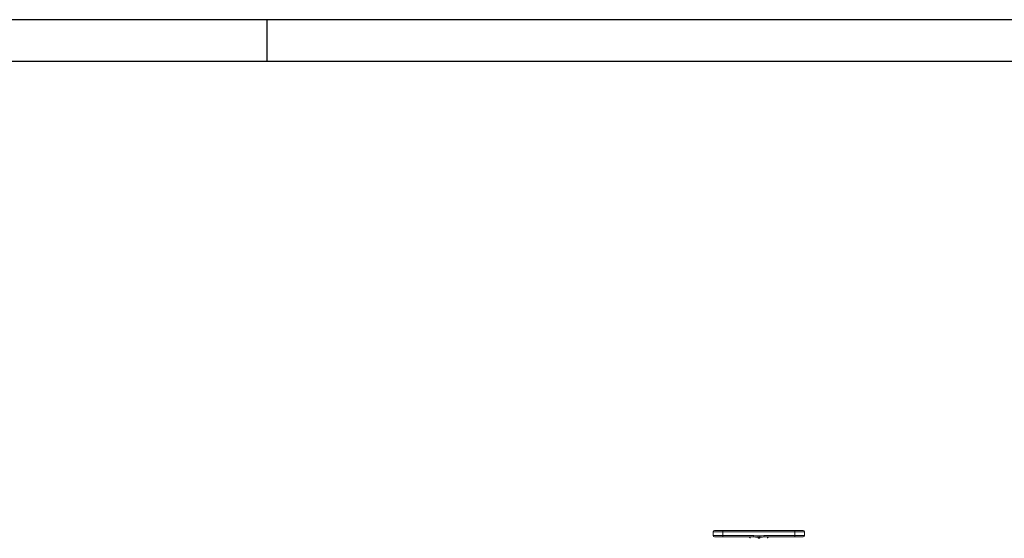
# Paper-space layout 'Sheet3' of a CAD drawing. Units: inches. Extents: x 0.6 to 17.4, y 0.2 to 10.8.
# Drawn here: x 7.4 to 9.7, y 9.6 to 10.8 of the extents above; entities that cross this region are included whole.
import ezdxf

# ---------------------------------------------------------------- set-up
doc = ezdxf.new("R2010")
doc.units = ezdxf.units.IN
doc.header["$MEASUREMENT"] = 0
doc.layers.add('SLD-0', color=7, linetype='Continuous')

psp = doc.layouts.new('Sheet3')

# ---------------------------------------------------------------- linework, layer by layer
at = {"color": 7, "linetype": 'Continuous', "lineweight": 15}
for p, q in [((9.02474, 9.57478), (9.02474, 9.56541)), ((9.02786, 9.57791), (9.04817, 9.57791)), ((9.04817, 9.56228), (9.02786, 9.56228)), ((9.04817, 9.57478), (9.04817, 9.57791)), ((9.04817, 9.57791), (9.22005, 9.57791)), ((9.04817, 9.56541), (9.04817, 9.57478)), ((9.22005, 9.57478), (9.04817, 9.57478)), ((9.04817, 9.56228), (9.04817, 9.56541)), ((9.04817, 9.56541), (9.1222, 9.56541)), ((9.1222, 9.56228), (9.04817, 9.56228)), ((9.1222, 9.56228), (9.1222, 9.56541)), ((9.12343, 9.56223), (9.1222, 9.56228)), ((9.13198, 9.56186), (9.13213, 9.56456)), ((9.13624, 9.56186), (9.13198, 9.56186)), ((9.13213, 9.56456), (9.13609, 9.56456)), ((9.13609, 9.56456), (9.13624, 9.56186)), ((9.14602, 9.56541), (9.14602, 9.56228)), ((9.14602, 9.56541), (9.22005, 9.56541)), ((9.22005, 9.56228), (9.14602, 9.56228)), ((9.22005, 9.57791), (9.24036, 9.57791)), ((9.22005, 9.57791), (9.22005, 9.57478)), ((9.22005, 9.56541), (9.22005, 9.57478)), ((9.22005, 9.56541), (9.22005, 9.56228)), ((9.24036, 9.56228), (9.22005, 9.56228)), ((9.24349, 9.56541), (9.24349, 9.57478))]:
    psp.add_line(p, q, dxfattribs=at)
at = {"color": 8, "linetype": 'Continuous', "lineweight": 15}
for p, q in [((9.04817, 9.57478), (9.02474, 9.57478)), ((9.02474, 9.56541), (9.04817, 9.56541)), ((9.24349, 9.57478), (9.22005, 9.57478)), ((9.22005, 9.56541), (9.24349, 9.56541))]:
    psp.add_line(p, q, dxfattribs=at)
at = {"color": 7, "linetype": 'Continuous', "lineweight": 15}
for centre, radius, start, end in [((9.02786, 9.57478), 0.00312, 90, 180), ((9.02786, 9.56541), 0.00312, 180, 270), ((9.11056, 9.55916), 0.00313, 358, 90), ((9.11259, 9.55941), 0.01954, 358.93742, 7.19782), ((9.15563, 9.55941), 0.01954, 172.80218, 181.06258), ((9.15766, 9.55916), 0.00313, 90, 182), ((9.24036, 9.57478), 0.00313, 0, 90), ((9.24036, 9.56541), 0.00313, 270, 0)]:
    psp.add_arc(centre, radius, start, end, dxfattribs=at)
for points, knots in [([(9.1222, 9.56541), (9.12447, 9.56522), (9.12778, 9.56495), (9.13109, 9.56466), (9.13213, 9.56456)], [0, 0, 0, 0, 0.6864016, 1, 1, 1, 1]), ([(9.13609, 9.56456), (9.13713, 9.56466), (9.14044, 9.56495), (9.14375, 9.56522), (9.14602, 9.56541)], [0, 0, 0, 0, 0.3135984, 1, 1, 1, 1]), ([(9.14602, 9.56228), (9.14399, 9.5622), (9.14076, 9.56206), (9.13746, 9.56191), (9.13624, 9.56186)], [0, 0, 0, 0, 0.6309611, 1, 1, 1, 1]), ([(9.13609, 9.55905), (9.13532, 9.55905), (9.134, 9.55905), (9.13268, 9.55905), (9.13213, 9.55905)], [0, 0, 0, 0, 0.5815057, 1, 1, 1, 1])]:
    psp.add_open_spline(points, degree=3, knots=knots, dxfattribs=at)
at = {"color": 8, "linetype": 'Continuous', "lineweight": 15}
psp.add_open_spline([(9.13198, 9.56186), (9.13088, 9.56191), (9.128, 9.56203), (9.12518, 9.56215), (9.12343, 9.56223)], degree=3, knots=[0, 0, 0, 0, 0.3801284, 1, 1, 1, 1], dxfattribs=at)
at = {"layer": 'SLD-0'}
for p, q in [((16.80521, 10.80171), (0.60521, 10.80171)), ((7.95521, 10.70171), (7.95521, 10.80171)), ((16.69413, 10.70171), (0.70521, 10.70171))]:
    psp.add_line(p, q, dxfattribs=at)

doc.saveas('drawing.dxf')
